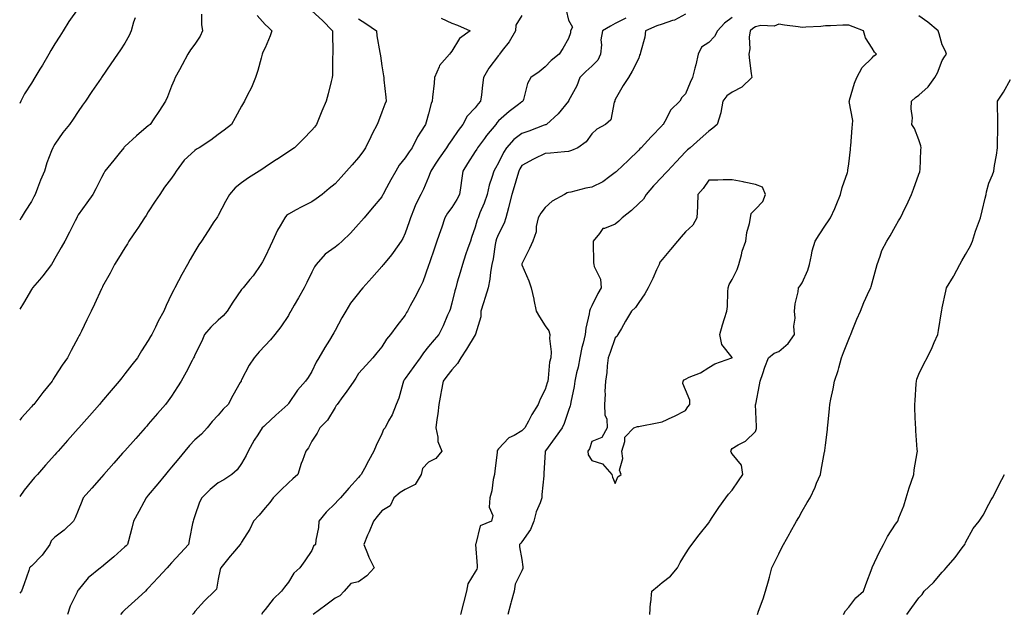
# Model space of a CAD drawing. Units: inches. Extents: x 876083 to 878723, y 7274138 to 7276778.
# Drawn here: x 876083 to 876505, y 7275342 to 7275597 of the extents above; entities that cross this region are included whole.
import ezdxf

# ---------------------------------------------------------------- set-up
doc = ezdxf.new("R2010")
doc.units = ezdxf.units.IN
doc.header["$MEASUREMENT"] = 0
doc.layers.add('Contour_87607274', color=7, linetype='Continuous', true_color=0x61c2f9)

msp = doc.modelspace()

# ---------------------------------------------------------------- linework, layer by layer
at = {"layer": 'Contour_87607274'}
for points in [[(876108.05, 7275601.6, 3335), (876104.05, 7275595.92, 3335), (876101.63, 7275591.92, 3335), (876100.21, 7275589.75, 3335), (876098.05, 7275586.37, 3335), (876096.34, 7275583.63, 3335), (876095.48, 7275581.92, 3335), (876092.7, 7275577.27, 3335), (876091.63, 7275575.5, 3335), (876089.47, 7275571.92, 3335), (876088.05, 7275569.6, 3335), (876085.05, 7275564.92, 3335), (876083.54, 7275561.92, 3335), (876083, 7275560.86, 3335)], [(876208.05, 7275600.5, 3339), (876212.61, 7275596.48, 3339), (876217.01, 7275591.92, 3339), (876216.98, 7275590.86, 3339), (876217.06, 7275582.92, 3339), (876217.03, 7275581.92, 3339), (876216.92, 7275580.8, 3339), (876216.92, 7275573.05, 3339), (876216.79, 7275571.92, 3339), (876216.35, 7275570.22, 3339), (876215.04, 7275564.94, 3339), (876214.22, 7275561.92, 3339), (876212.44, 7275557.54, 3339), (876211.59, 7275555.46, 3339), (876210.14, 7275551.92, 3339), (876209.24, 7275550.73, 3339), (876208.05, 7275549.43, 3339), (876204.41, 7275545.55, 3339), (876200.65, 7275541.92, 3339), (876199.1, 7275540.88, 3339), (876198.05, 7275540.2, 3339), (876193.07, 7275536.9, 3339), (876192.95, 7275536.82, 3339), (876188.05, 7275533.57, 3339), (876187.05, 7275532.92, 3339), (876185.49, 7275531.92, 3339), (876181.01, 7275528.96, 3339), (876178.05, 7275526.87, 3339), (876175.28, 7275524.68, 3339), (876172.79, 7275521.92, 3339), (876171.18, 7275518.79, 3339), (876168.05, 7275512.9, 3339), (876167.68, 7275512.28, 3339), (876167.45, 7275511.92, 3339), (876166.2, 7275510.07, 3339), (876163.65, 7275506.31, 3339), (876160.78, 7275501.92, 3339), (876159.75, 7275500.22, 3339), (876158.05, 7275497.4, 3339), (876156.03, 7275493.94, 3339), (876154.87, 7275491.92, 3339), (876152.42, 7275487.55, 3339), (876151, 7275484.87, 3339), (876149.41, 7275481.92, 3339), (876148.95, 7275481.02, 3339), (876148.05, 7275479.21, 3339), (876145.69, 7275474.28, 3339), (876144.7, 7275471.92, 3339), (876142.34, 7275467.63, 3339), (876141.11, 7275464.98, 3339), (876139.6, 7275461.92, 3339), (876139.02, 7275460.94, 3339), (876138.05, 7275459.22, 3339), (876135.17, 7275454.8, 3339), (876133.38, 7275451.92, 3339), (876131.05, 7275448.92, 3339), (876128.05, 7275445.05, 3339), (876126.67, 7275443.31, 3339), (876125.63, 7275441.92, 3339), (876122.17, 7275437.8, 3339), (876118.05, 7275432.96, 3339), (876117.57, 7275432.4, 3339), (876117.16, 7275431.92, 3339), (876112.9, 7275427.07, 3339), (876110.61, 7275424.48, 3339), (876108.35, 7275421.92, 3339), (876108.21, 7275421.76, 3339), (876108.05, 7275421.58, 3339), (876103.51, 7275416.46, 3339), (876099.48, 7275411.92, 3339), (876098.81, 7275411.17, 3339), (876098.05, 7275410.31, 3339), (876094.1, 7275405.87, 3339), (876090.6, 7275401.92, 3339), (876089.4, 7275400.56, 3339), (876088.05, 7275399, 3339), (876084.87, 7275395.09, 3339), (876083, 7275392.45, 3339)], [(876317.01, 7275600.88, 3343), (876318.05, 7275596.56, 3343), (876319.66, 7275593.53, 3343), (876318.91, 7275591.92, 3343), (876318.86, 7275591.11, 3343), (876318.05, 7275588.65, 3343), (876315.58, 7275584.39, 3343), (876314.03, 7275581.92, 3343), (876310.65, 7275579.32, 3343), (876308.05, 7275576.62, 3343), (876305.48, 7275574.49, 3343), (876301.85, 7275571.92, 3343), (876300.49, 7275569.48, 3343), (876298.76, 7275562.63, 3343), (876298.49, 7275561.92, 3343), (876298.24, 7275561.73, 3343), (876298.05, 7275561.62, 3343), (876296.62, 7275560.48, 3343), (876292.61, 7275557.36, 3343), (876288.05, 7275553.39, 3343), (876287.36, 7275552.61, 3343), (876286.83, 7275551.92, 3343), (876282.89, 7275547.08, 3343), (876282, 7275545.88, 3343), (876279.05, 7275541.92, 3343), (876278.68, 7275541.29, 3343), (876278.05, 7275540.28, 3343), (876274.8, 7275535.17, 3343), (876272.72, 7275531.92, 3343), (876272.14, 7275527.83, 3343), (876271.88, 7275525.75, 3343), (876271.36, 7275521.92, 3343), (876270.2, 7275519.77, 3343), (876268.05, 7275516.3, 3343), (876266.18, 7275513.8, 3343), (876265.11, 7275511.92, 3343), (876263.56, 7275507.43, 3343), (876263.3, 7275506.68, 3343), (876261.68, 7275501.92, 3343), (876260.75, 7275499.22, 3343), (876258.3, 7275492.16, 3343), (876258.21, 7275491.92, 3343), (876258.17, 7275491.79, 3343), (876258.05, 7275491.37, 3343), (876255.61, 7275484.36, 3343), (876254.41, 7275481.92, 3343), (876252.25, 7275477.72, 3343), (876250.26, 7275474.13, 3343), (876249.06, 7275471.92, 3343), (876248.69, 7275471.29, 3343), (876248.05, 7275470.1, 3343), (876244.45, 7275465.52, 3343), (876241.79, 7275461.92, 3343), (876240.04, 7275459.93, 3343), (876238.05, 7275456.58, 3343), (876235.97, 7275454, 3343), (876234.17, 7275451.92, 3343), (876231.31, 7275448.66, 3343), (876228.05, 7275445.08, 3343), (876226.87, 7275443.1, 3343), (876226.07, 7275441.92, 3343), (876222.82, 7275437.15, 3343), (876221.37, 7275435.24, 3343), (876218.88, 7275431.92, 3343), (876218.58, 7275431.39, 3343), (876218.05, 7275430.56, 3343), (876214.85, 7275425.11, 3343), (876211.48, 7275421.92, 3343), (876210.38, 7275419.6, 3343), (876208.05, 7275416.08, 3343), (876206.65, 7275413.32, 3343), (876205.47, 7275411.92, 3343), (876204.03, 7275407.9, 3343), (876203.46, 7275406.51, 3343), (876202.06, 7275401.92, 3343), (876199.97, 7275400, 3343), (876198.05, 7275398.36, 3343), (876194.77, 7275395.2, 3343), (876191.47, 7275391.92, 3343), (876190.08, 7275389.9, 3343), (876188.05, 7275387.62, 3343), (876185.48, 7275384.49, 3343), (876183.12, 7275381.92, 3343), (876181.52, 7275378.45, 3343), (876178.05, 7275372.93, 3343), (876177.65, 7275372.32, 3343), (876177.34, 7275371.92, 3343), (876174.08, 7275367.95, 3343), (876173.15, 7275366.82, 3343), (876169.18, 7275361.92, 3343), (876168.81, 7275361.16, 3343), (876168.05, 7275356.98, 3343), (876167.26, 7275352.71, 3343), (876166.45, 7275351.92, 3343), (876162.2, 7275347.77, 3343), (876158.05, 7275343.11, 3343), (876157.58, 7275342.39, 3343), (876157.03, 7275341.92, 3343)], [(876160.89, 7275599.08, 3337), (876160.89, 7275594.76, 3337), (876161.21, 7275591.92, 3337), (876160.27, 7275589.7, 3337), (876158.05, 7275586.3, 3337), (876156.15, 7275583.81, 3337), (876154.97, 7275581.92, 3337), (876152.55, 7275577.42, 3337), (876151.44, 7275575.31, 3337), (876149.64, 7275571.92, 3337), (876149.12, 7275570.85, 3337), (876148.05, 7275568.28, 3337), (876146.31, 7275563.66, 3337), (876145.38, 7275561.92, 3337), (876142.54, 7275557.44, 3337), (876140.45, 7275554.32, 3337), (876138.86, 7275551.92, 3337), (876138.4, 7275551.57, 3337), (876138.05, 7275551.29, 3337), (876134.12, 7275547.98, 3337), (876132.95, 7275547.02, 3337), (876128.05, 7275542.43, 3337), (876127.79, 7275542.18, 3337), (876127.54, 7275541.92, 3337), (876125.6, 7275539.48, 3337), (876123.35, 7275536.62, 3337), (876119.45, 7275531.92, 3337), (876118.97, 7275530.99, 3337), (876118.05, 7275529.18, 3337), (876115.64, 7275524.33, 3337), (876114.31, 7275521.92, 3337), (876111.7, 7275518.28, 3337), (876108.05, 7275513.13, 3337), (876107.63, 7275512.34, 3337), (876107.4, 7275511.92, 3337), (876106.74, 7275510.61, 3337), (876104.29, 7275505.68, 3337), (876102.32, 7275501.92, 3337), (876100.8, 7275499.18, 3337), (876098.05, 7275494.37, 3337), (876097.18, 7275492.79, 3337), (876096.62, 7275491.92, 3337), (876092.93, 7275487.04, 3337), (876091.48, 7275485.35, 3337), (876088.55, 7275481.92, 3337), (876088.37, 7275481.6, 3337), (876088.05, 7275481.08, 3337), (876084.64, 7275475.33, 3337), (876083, 7275472.77, 3337)], [(876184.71, 7275598.58, 3338), (876188.05, 7275594.68, 3338), (876189.54, 7275593.41, 3338), (876190.9, 7275591.92, 3338), (876190.19, 7275589.78, 3338), (876188.05, 7275584.66, 3338), (876187.18, 7275582.79, 3338), (876186.85, 7275581.92, 3338), (876186.35, 7275580.22, 3338), (876184.94, 7275575.03, 3338), (876183.97, 7275571.92, 3338), (876182.2, 7275567.77, 3338), (876180.42, 7275564.29, 3338), (876179.28, 7275561.92, 3338), (876178.84, 7275561.13, 3338), (876178.05, 7275559.71, 3338), (876175.29, 7275554.68, 3338), (876173.71, 7275551.92, 3338), (876170.6, 7275549.37, 3338), (876168.05, 7275547.53, 3338), (876164.86, 7275545.11, 3338), (876159.9, 7275541.92, 3338), (876158.76, 7275541.21, 3338), (876158.05, 7275540.74, 3338), (876153.46, 7275536.5, 3338), (876149.99, 7275531.92, 3338), (876149.3, 7275530.67, 3338), (876148.05, 7275528.86, 3338), (876144.99, 7275524.98, 3338), (876142.97, 7275521.92, 3338), (876140.98, 7275518.99, 3338), (876138.05, 7275514.44, 3338), (876137.1, 7275512.88, 3338), (876136.5, 7275511.92, 3338), (876133.55, 7275507.42, 3338), (876133.16, 7275506.81, 3338), (876129.8, 7275501.92, 3338), (876129.19, 7275500.78, 3338), (876128.05, 7275498.98, 3338), (876125.32, 7275494.64, 3338), (876123.66, 7275491.92, 3338), (876121.8, 7275488.17, 3338), (876118.51, 7275482.38, 3338), (876118.26, 7275481.92, 3338), (876118.19, 7275481.77, 3338), (876118.05, 7275481.46, 3338), (876115.08, 7275474.89, 3338), (876113.57, 7275471.92, 3338), (876111.79, 7275468.18, 3338), (876109.47, 7275463.35, 3338), (876108.79, 7275461.92, 3338), (876108.52, 7275461.45, 3338), (876108.05, 7275460.58, 3338), (876105.03, 7275454.94, 3338), (876103.49, 7275451.92, 3338), (876101.25, 7275448.73, 3338), (876098.05, 7275443.8, 3338), (876097.32, 7275442.65, 3338), (876096.86, 7275441.92, 3338), (876092.91, 7275437.07, 3338), (876092.02, 7275435.89, 3338), (876088.99, 7275431.92, 3338), (876088.55, 7275431.42, 3338), (876088.05, 7275430.87, 3338), (876083.84, 7275426.13, 3338), (876083, 7275425.1, 3338)], [(876132.4, 7275597.57, 3336), (876131.79, 7275595.66, 3336), (876130.69, 7275591.92, 3336), (876129.92, 7275590.05, 3336), (876128.05, 7275586.64, 3336), (876126.14, 7275583.83, 3336), (876124.83, 7275581.92, 3336), (876122.07, 7275577.9, 3336), (876118.05, 7275572.02, 3336), (876118.01, 7275571.96, 3336), (876117.98, 7275571.92, 3336), (876117.84, 7275571.71, 3336), (876113.95, 7275566.02, 3336), (876111.15, 7275561.92, 3336), (876109.89, 7275560.08, 3336), (876108.05, 7275557.39, 3336), (876105.88, 7275554.09, 3336), (876104.31, 7275551.92, 3336), (876101.52, 7275548.45, 3336), (876098.05, 7275543.41, 3336), (876097.5, 7275542.48, 3336), (876097.12, 7275541.92, 3336), (876096.66, 7275540.52, 3336), (876094.56, 7275535.42, 3336), (876093.64, 7275531.92, 3336), (876091.94, 7275528.03, 3336), (876090.64, 7275524.51, 3336), (876089.61, 7275521.92, 3336), (876089.1, 7275520.87, 3336), (876088.05, 7275518.9, 3336), (876085.28, 7275514.69, 3336), (876083.6, 7275511.92, 3336), (876083, 7275510.92, 3336)], [(876228.05, 7275597.14, 3340), (876231.2, 7275595.06, 3340), (876235.73, 7275591.92, 3340), (876235.99, 7275589.86, 3340), (876237.25, 7275582.72, 3340), (876237.36, 7275581.92, 3340), (876237.43, 7275581.3, 3340), (876238.05, 7275577.03, 3340), (876238.77, 7275572.64, 3340), (876238.88, 7275571.92, 3340), (876238.97, 7275571, 3340), (876239.75, 7275563.63, 3340), (876239.91, 7275561.92, 3340), (876239.37, 7275560.6, 3340), (876238.05, 7275557.13, 3340), (876236.64, 7275553.33, 3340), (876236.06, 7275551.92, 3340), (876234, 7275547.87, 3340), (876233.34, 7275546.63, 3340), (876231.12, 7275541.92, 3340), (876229.87, 7275540.1, 3340), (876228.05, 7275537.76, 3340), (876225.37, 7275534.6, 3340), (876223, 7275531.92, 3340), (876220.66, 7275529.3, 3340), (876218.05, 7275526.37, 3340), (876215.51, 7275524.46, 3340), (876212.54, 7275521.92, 3340), (876210.01, 7275519.96, 3340), (876208.05, 7275518.7, 3340), (876203.52, 7275516.45, 3340), (876201.43, 7275515.3, 3340), (876198.05, 7275513.49, 3340), (876197.18, 7275512.79, 3340), (876196.47, 7275511.92, 3340), (876194.51, 7275508.38, 3340), (876193.43, 7275506.54, 3340), (876191.22, 7275501.92, 3340), (876190.21, 7275499.75, 3340), (876188.05, 7275495.11, 3340), (876186.9, 7275493.07, 3340), (876186.29, 7275491.92, 3340), (876182.91, 7275487.07, 3340), (876181.6, 7275485.46, 3340), (876178.73, 7275481.92, 3340), (876178.41, 7275481.56, 3340), (876178.05, 7275481.21, 3340), (876174.22, 7275475.76, 3340), (876171.9, 7275471.92, 3340), (876170.16, 7275469.81, 3340), (876168.05, 7275468.05, 3340), (876164.9, 7275465.07, 3340), (876162.2, 7275461.92, 3340), (876160.96, 7275459.01, 3340), (876158.05, 7275453.14, 3340), (876157.65, 7275452.32, 3340), (876157.45, 7275451.92, 3340), (876156.79, 7275450.66, 3340), (876154.31, 7275445.66, 3340), (876152.17, 7275441.92, 3340), (876150.6, 7275439.37, 3340), (876148.05, 7275435.48, 3340), (876146.58, 7275433.39, 3340), (876145.43, 7275431.92, 3340), (876141.98, 7275427.99, 3340), (876138.05, 7275423.37, 3340), (876137.38, 7275422.59, 3340), (876136.79, 7275421.92, 3340), (876132.69, 7275417.28, 3340), (876128.05, 7275412.05, 3340), (876127.99, 7275411.98, 3340), (876127.94, 7275411.92, 3340), (876127.07, 7275410.94, 3340), (876123.29, 7275406.68, 3340), (876119.09, 7275401.92, 3340), (876118.05, 7275400.76, 3340), (876113.9, 7275396.07, 3340), (876110.22, 7275391.92, 3340), (876109.63, 7275390.34, 3340), (876108.05, 7275386.51, 3340), (876106.69, 7275383.28, 3340), (876106.01, 7275381.92, 3340), (876102, 7275377.96, 3340), (876098.05, 7275375.05, 3340), (876096.52, 7275373.44, 3340), (876095.87, 7275371.92, 3340), (876092.68, 7275367.29, 3340), (876088.05, 7275362.6, 3340), (876087.69, 7275362.27, 3340), (876087.27, 7275361.92, 3340), (876086.85, 7275360.72, 3340), (876084.9, 7275355.07, 3340), (876083.78, 7275351.92, 3340), (876083, 7275351.08, 3340)], [(876263.53, 7275597.4, 3341), (876268.05, 7275595.32, 3341), (876270.48, 7275594.35, 3341), (876275.87, 7275591.92, 3341), (876271.27, 7275588.7, 3341), (876268.05, 7275583.22, 3341), (876267.44, 7275582.53, 3341), (876267, 7275581.92, 3341), (876262.79, 7275577.18, 3341), (876262.62, 7275576.49, 3341), (876260.64, 7275571.92, 3341), (876260.41, 7275569.57, 3341), (876259.74, 7275563.61, 3341), (876259.57, 7275561.92, 3341), (876259.18, 7275560.79, 3341), (876258.05, 7275556.38, 3341), (876257.1, 7275552.87, 3341), (876256.8, 7275551.92, 3341), (876254.66, 7275548.53, 3341), (876253.36, 7275546.61, 3341), (876251, 7275541.92, 3341), (876249.8, 7275540.17, 3341), (876248.05, 7275537.56, 3341), (876245.52, 7275534.45, 3341), (876244.01, 7275531.92, 3341), (876241.87, 7275528.1, 3341), (876239.2, 7275523.07, 3341), (876238.58, 7275521.92, 3341), (876238.42, 7275521.55, 3341), (876238.05, 7275520.89, 3341), (876233.95, 7275516.01, 3341), (876230.45, 7275511.92, 3341), (876229.35, 7275510.62, 3341), (876228.05, 7275509.13, 3341), (876224.63, 7275505.34, 3341), (876221.04, 7275501.92, 3341), (876219.5, 7275500.47, 3341), (876218.05, 7275499.33, 3341), (876213.74, 7275496.23, 3341), (876209.91, 7275491.92, 3341), (876209.18, 7275490.79, 3341), (876208.05, 7275488.58, 3341), (876205.89, 7275484.08, 3341), (876204.81, 7275481.92, 3341), (876202.36, 7275477.61, 3341), (876200.53, 7275474.4, 3341), (876199.12, 7275471.92, 3341), (876198.73, 7275471.24, 3341), (876198.05, 7275470.04, 3341), (876194.83, 7275465.14, 3341), (876192.26, 7275461.92, 3341), (876190.39, 7275459.58, 3341), (876188.05, 7275457.12, 3341), (876185.49, 7275454.48, 3341), (876183.34, 7275451.92, 3341), (876181.31, 7275448.67, 3341), (876178.05, 7275442.47, 3341), (876177.87, 7275442.11, 3341), (876177.78, 7275441.92, 3341), (876177.43, 7275441.3, 3341), (876174.25, 7275435.73, 3341), (876172.24, 7275431.92, 3341), (876170.17, 7275429.8, 3341), (876168.05, 7275427.24, 3341), (876165.46, 7275424.51, 3341), (876163.22, 7275421.92, 3341), (876160.9, 7275419.08, 3341), (876158.05, 7275416.71, 3341), (876155.74, 7275414.23, 3341), (876153.78, 7275411.92, 3341), (876151.18, 7275408.79, 3341), (876148.05, 7275405.01, 3341), (876146.62, 7275403.35, 3341), (876145.49, 7275401.92, 3341), (876142.11, 7275397.86, 3341), (876138.05, 7275392.96, 3341), (876137.55, 7275392.42, 3341), (876137.15, 7275391.92, 3341), (876136.11, 7275389.98, 3341), (876134, 7275385.97, 3341), (876131.72, 7275381.92, 3341), (876131.03, 7275378.94, 3341), (876129.56, 7275373.42, 3341), (876129.19, 7275371.92, 3341), (876128.62, 7275371.35, 3341), (876128.05, 7275370.8, 3341), (876123.35, 7275366.63, 3341), (876119.87, 7275363.74, 3341), (876118.05, 7275362.22, 3341), (876117.87, 7275362.1, 3341), (876117.6, 7275361.92, 3341), (876112.36, 7275357.6, 3341), (876108.05, 7275352.35, 3341), (876107.88, 7275352.1, 3341), (876107.79, 7275351.92, 3341), (876107.6, 7275351.47, 3341), (876104.58, 7275345.39, 3341), (876103.48, 7275341.92, 3341)], [(876298.05, 7275598.5, 3342), (876295.49, 7275594.48, 3342), (876295.34, 7275591.92, 3342), (876292.63, 7275587.34, 3342), (876289.66, 7275583.53, 3342), (876288.45, 7275581.92, 3342), (876288.25, 7275581.71, 3342), (876288.05, 7275581.48, 3342), (876283.93, 7275576.04, 3342), (876281.67, 7275571.92, 3342), (876281.21, 7275568.76, 3342), (876280.75, 7275564.62, 3342), (876280.38, 7275561.92, 3342), (876279.29, 7275560.68, 3342), (876278.05, 7275559.03, 3342), (876274.59, 7275555.38, 3342), (876272.72, 7275551.92, 3342), (876270.7, 7275549.27, 3342), (876268.05, 7275545.28, 3342), (876266.63, 7275543.34, 3342), (876265.74, 7275541.92, 3342), (876262.61, 7275537.36, 3342), (876260.93, 7275534.8, 3342), (876259.02, 7275531.92, 3342), (876258.82, 7275531.15, 3342), (876258.05, 7275529.27, 3342), (876255.89, 7275524.09, 3342), (876254.71, 7275521.92, 3342), (876252.55, 7275517.42, 3342), (876251.96, 7275515.84, 3342), (876250.35, 7275511.92, 3342), (876249.76, 7275510.21, 3342), (876248.05, 7275505.22, 3342), (876247, 7275502.97, 3342), (876246.32, 7275501.92, 3342), (876242.96, 7275497.01, 3342), (876242.15, 7275496.02, 3342), (876238.83, 7275491.92, 3342), (876238.46, 7275491.51, 3342), (876238.05, 7275491.06, 3342), (876233.78, 7275486.2, 3342), (876229.96, 7275481.92, 3342), (876229.11, 7275480.86, 3342), (876228.05, 7275479.58, 3342), (876224.71, 7275475.26, 3342), (876222.64, 7275471.92, 3342), (876220.9, 7275469.07, 3342), (876218.05, 7275463.55, 3342), (876217.46, 7275462.51, 3342), (876217.12, 7275461.92, 3342), (876215.6, 7275459.47, 3342), (876213.61, 7275456.36, 3342), (876211.11, 7275451.92, 3342), (876209.96, 7275450.01, 3342), (876208.05, 7275445.96, 3342), (876206.52, 7275443.45, 3342), (876205.39, 7275441.92, 3342), (876202, 7275437.97, 3342), (876198.05, 7275432.24, 3342), (876197.91, 7275432.06, 3342), (876197.83, 7275431.92, 3342), (876192.7, 7275427.26, 3342), (876188.05, 7275423.02, 3342), (876187.48, 7275422.5, 3342), (876186.89, 7275421.92, 3342), (876184.92, 7275418.8, 3342), (876183.45, 7275416.52, 3342), (876180.83, 7275411.92, 3342), (876180.01, 7275409.96, 3342), (876178.05, 7275406.6, 3342), (876176.16, 7275403.8, 3342), (876173.77, 7275401.92, 3342), (876170.38, 7275399.59, 3342), (876168.05, 7275398.31, 3342), (876164.57, 7275395.4, 3342), (876160.97, 7275391.92, 3342), (876159.99, 7275389.98, 3342), (876158.05, 7275384.21, 3342), (876157.46, 7275382.51, 3342), (876157.23, 7275381.92, 3342), (876157.02, 7275380.89, 3342), (876155.7, 7275374.27, 3342), (876155.22, 7275371.92, 3342), (876151.85, 7275368.12, 3342), (876148.05, 7275363.99, 3342), (876147.06, 7275362.91, 3342), (876146.14, 7275361.92, 3342), (876142.25, 7275357.72, 3342), (876138.05, 7275353.12, 3342), (876137.44, 7275352.53, 3342), (876136.8, 7275351.92, 3342), (876132.29, 7275347.68, 3342), (876128.05, 7275343.87, 3342), (876127.04, 7275342.94, 3342), (876126.12, 7275341.92, 3342)], [(876342.56, 7275597.41, 3344), (876338.05, 7275595.1, 3344), (876335.98, 7275593.99, 3344), (876332.55, 7275591.92, 3344), (876331.8, 7275588.16, 3344), (876332.11, 7275585.98, 3344), (876331.66, 7275581.92, 3344), (876330.55, 7275579.42, 3344), (876328.05, 7275576.79, 3344), (876325.36, 7275574.61, 3344), (876322.91, 7275571.92, 3344), (876321.52, 7275568.45, 3344), (876318.06, 7275561.93, 3344), (876318.05, 7275561.91, 3344), (876313.6, 7275556.37, 3344), (876308.58, 7275551.92, 3344), (876308.25, 7275551.71, 3344), (876308.05, 7275551.66, 3344), (876307.65, 7275551.52, 3344), (876300.96, 7275549.01, 3344), (876298.05, 7275548.04, 3344), (876294.6, 7275545.38, 3344), (876291.45, 7275541.92, 3344), (876290.17, 7275539.8, 3344), (876288.05, 7275535.42, 3344), (876286.78, 7275533.19, 3344), (876286, 7275531.92, 3344), (876285.23, 7275529.1, 3344), (876284.1, 7275525.87, 3344), (876283.22, 7275521.92, 3344), (876281.89, 7275518.08, 3344), (876280.07, 7275513.94, 3344), (876279.26, 7275511.92, 3344), (876278.91, 7275511.06, 3344), (876278.05, 7275507.86, 3344), (876276.53, 7275503.43, 3344), (876276.01, 7275501.92, 3344), (876274.93, 7275498.8, 3344), (876273.96, 7275496, 3344), (876272.55, 7275491.92, 3344), (876271.57, 7275488.4, 3344), (876270.39, 7275484.25, 3344), (876269.73, 7275481.92, 3344), (876269.35, 7275480.62, 3344), (876268.05, 7275475.3, 3344), (876267.33, 7275472.64, 3344), (876267.07, 7275471.92, 3344), (876266.25, 7275470.12, 3344), (876264.35, 7275465.62, 3344), (876262.44, 7275461.92, 3344), (876260.42, 7275459.55, 3344), (876258.05, 7275456.72, 3344), (876255.92, 7275454.05, 3344), (876254.44, 7275451.92, 3344), (876251.8, 7275448.17, 3344), (876248.05, 7275442.97, 3344), (876247.6, 7275442.37, 3344), (876247.36, 7275441.92, 3344), (876247, 7275440.87, 3344), (876245.36, 7275434.62, 3344), (876244.17, 7275431.92, 3344), (876242.54, 7275427.43, 3344), (876240.94, 7275424.81, 3344), (876239.43, 7275421.92, 3344), (876238.81, 7275421.16, 3344), (876238.05, 7275419.27, 3344), (876235.63, 7275414.34, 3344), (876234.61, 7275411.92, 3344), (876232.3, 7275407.67, 3344), (876230.6, 7275404.47, 3344), (876229.23, 7275401.92, 3344), (876228.65, 7275401.31, 3344), (876228.05, 7275400.57, 3344), (876223.99, 7275395.98, 3344), (876220.33, 7275391.92, 3344), (876219.22, 7275390.75, 3344), (876218.05, 7275389.43, 3344), (876214.26, 7275385.72, 3344), (876211.16, 7275381.92, 3344), (876210.89, 7275379.09, 3344), (876209.86, 7275373.73, 3344), (876209.65, 7275371.92, 3344), (876208.8, 7275371.17, 3344), (876208.05, 7275369.26, 3344), (876205.14, 7275364.83, 3344), (876203.02, 7275361.92, 3344), (876200.35, 7275359.62, 3344), (876198.05, 7275355.68, 3344), (876196.4, 7275353.57, 3344), (876195.15, 7275351.92, 3344), (876191.57, 7275348.4, 3344), (876188.05, 7275344.07, 3344), (876187.09, 7275342.88, 3344), (876186.51, 7275341.92, 3344)], [(876368.05, 7275599.08, 3345), (876363.37, 7275596.6, 3345), (876362.52, 7275596.39, 3345), (876358.05, 7275594.78, 3345), (876355.87, 7275594.1, 3345), (876351, 7275591.92, 3345), (876350.68, 7275589.28, 3345), (876348.81, 7275582.68, 3345), (876348.69, 7275581.92, 3345), (876348.45, 7275581.52, 3345), (876348.05, 7275580.26, 3345), (876345.32, 7275574.65, 3345), (876343.74, 7275571.92, 3345), (876341.39, 7275568.58, 3345), (876338.05, 7275562.54, 3345), (876337.88, 7275562.09, 3345), (876337.81, 7275561.92, 3345), (876337.62, 7275561.49, 3345), (876336.06, 7275553.91, 3345), (876333.9, 7275551.92, 3345), (876330.07, 7275549.9, 3345), (876328.05, 7275547.89, 3345), (876325.61, 7275544.36, 3345), (876321.98, 7275541.92, 3345), (876319.33, 7275540.64, 3345), (876318.05, 7275540.31, 3345), (876316.33, 7275540.19, 3345), (876310.36, 7275539.61, 3345), (876308.05, 7275539.46, 3345), (876303.26, 7275537.13, 3345), (876302.97, 7275537, 3345), (876298.05, 7275534.22, 3345), (876297.16, 7275532.81, 3345), (876296.69, 7275531.92, 3345), (876296.14, 7275530.01, 3345), (876294.77, 7275525.2, 3345), (876293.8, 7275521.92, 3345), (876292.6, 7275517.37, 3345), (876292.27, 7275516.14, 3345), (876291.14, 7275511.92, 3345), (876290.39, 7275509.59, 3345), (876288.05, 7275504.81, 3345), (876287.13, 7275502.84, 3345), (876286.83, 7275501.92, 3345), (876286.54, 7275500.42, 3345), (876285.7, 7275494.27, 3345), (876285.2, 7275491.92, 3345), (876284.65, 7275488.52, 3345), (876284.34, 7275485.62, 3345), (876283.67, 7275481.92, 3345), (876282.28, 7275477.69, 3345), (876281.63, 7275475.5, 3345), (876280.52, 7275471.92, 3345), (876280.49, 7275469.48, 3345), (876278.19, 7275462.07, 3345), (876278.19, 7275461.92, 3345), (876278.13, 7275461.84, 3345), (876278.05, 7275461.76, 3345), (876274.38, 7275455.59, 3345), (876271.86, 7275451.92, 3345), (876270.5, 7275449.47, 3345), (876268.05, 7275446.69, 3345), (876265.93, 7275444.04, 3345), (876264.36, 7275441.92, 3345), (876263.51, 7275437.38, 3345), (876263.37, 7275436.61, 3345), (876262.5, 7275431.92, 3345), (876262.11, 7275427.87, 3345), (876261.61, 7275425.47, 3345), (876261.18, 7275421.92, 3345), (876262.1, 7275417.87, 3345), (876262.11, 7275415.98, 3345), (876263.77, 7275411.92, 3345), (876261.19, 7275408.78, 3345), (876258.05, 7275407.22, 3345), (876255.5, 7275404.47, 3345), (876254.88, 7275401.92, 3345), (876252.33, 7275397.64, 3345), (876248.05, 7275395.46, 3345), (876245.85, 7275394.13, 3345), (876243.21, 7275391.92, 3345), (876241.57, 7275388.4, 3345), (876238.05, 7275386.34, 3345), (876236.07, 7275383.9, 3345), (876234.45, 7275381.92, 3345), (876232.61, 7275377.36, 3345), (876231.94, 7275375.81, 3345), (876230.3, 7275371.92, 3345), (876231.91, 7275368.05, 3345), (876232.52, 7275366.39, 3345), (876234.77, 7275361.92, 3345), (876231.6, 7275358.38, 3345), (876228.05, 7275355.88, 3345), (876224.81, 7275355.16, 3345), (876221.99, 7275351.92, 3345), (876220.11, 7275349.86, 3345), (876218.05, 7275348.9, 3345), (876214.14, 7275345.83, 3345), (876208.73, 7275341.92, 3345)], [(876388.05, 7275597.67, 3346), (876384.76, 7275595.21, 3346), (876381.83, 7275591.92, 3346), (876380.48, 7275589.49, 3346), (876378.05, 7275586.99, 3346), (876374.99, 7275584.98, 3346), (876373.49, 7275581.92, 3346), (876372.51, 7275577.46, 3346), (876372.1, 7275575.97, 3346), (876371.13, 7275571.92, 3346), (876370.13, 7275569.84, 3346), (876368.05, 7275564.93, 3346), (876366.51, 7275563.46, 3346), (876365.63, 7275561.92, 3346), (876361.85, 7275558.12, 3346), (876359.24, 7275553.11, 3346), (876358.51, 7275551.92, 3346), (876358.29, 7275551.69, 3346), (876358.05, 7275551.44, 3346), (876353.42, 7275546.55, 3346), (876349.08, 7275541.92, 3346), (876348.59, 7275541.38, 3346), (876348.05, 7275540.8, 3346), (876343.58, 7275536.39, 3346), (876338.7, 7275531.92, 3346), (876338.37, 7275531.6, 3346), (876338.05, 7275531.24, 3346), (876335.67, 7275529.54, 3346), (876332.71, 7275527.26, 3346), (876328.05, 7275525.05, 3346), (876325.39, 7275524.59, 3346), (876319.04, 7275522.91, 3346), (876318.05, 7275522.7, 3346), (876317.42, 7275522.55, 3346), (876316.3, 7275521.92, 3346), (876310.99, 7275518.98, 3346), (876308.05, 7275516.29, 3346), (876306.17, 7275513.8, 3346), (876305.06, 7275511.92, 3346), (876304.22, 7275508.08, 3346), (876304.13, 7275505.84, 3346), (876302.73, 7275501.92, 3346), (876301.24, 7275498.74, 3346), (876298.05, 7275492.18, 3346), (876298, 7275491.92, 3346), (876298, 7275491.87, 3346), (876298.05, 7275491.65, 3346), (876301.04, 7275484.91, 3346), (876302.07, 7275481.92, 3346), (876303.17, 7275477.04, 3346), (876303.21, 7275476.75, 3346), (876304.19, 7275471.92, 3346), (876305.59, 7275469.46, 3346), (876308.05, 7275465.54, 3346), (876309.54, 7275463.41, 3346), (876309.95, 7275461.92, 3346), (876309.81, 7275460.16, 3346), (876310.52, 7275454.39, 3346), (876310.38, 7275451.92, 3346), (876309.91, 7275450.06, 3346), (876309.34, 7275443.21, 3346), (876309.09, 7275441.92, 3346), (876308.88, 7275441.1, 3346), (876308.05, 7275438.35, 3346), (876305.89, 7275434.09, 3346), (876305.05, 7275431.92, 3346), (876302.35, 7275427.61, 3346), (876300.88, 7275424.75, 3346), (876299.34, 7275421.92, 3346), (876298.74, 7275421.23, 3346), (876298.05, 7275420.52, 3346), (876294.72, 7275418.59, 3346), (876292.43, 7275417.54, 3346), (876288.05, 7275412.92, 3346), (876287.66, 7275412.31, 3346), (876287.52, 7275411.92, 3346), (876287.45, 7275411.32, 3346), (876286.5, 7275403.47, 3346), (876286.32, 7275401.92, 3346), (876285.81, 7275399.68, 3346), (876285.16, 7275394.81, 3346), (876284.31, 7275391.92, 3346), (876284.01, 7275387.88, 3346), (876285.65, 7275384.32, 3346), (876284.97, 7275381.92, 3346), (876280.13, 7275379.84, 3346), (876278.3, 7275372.16, 3346), (876278.17, 7275371.92, 3346), (876278.15, 7275371.81, 3346), (876278.91, 7275362.78, 3346), (876278.84, 7275361.92, 3346), (876278.72, 7275361.25, 3346), (876278.05, 7275360.14, 3346), (876274.91, 7275355.06, 3346), (876274.37, 7275351.92, 3346), (876273.07, 7275346.94, 3346), (876273.06, 7275346.91, 3346), (876271.74, 7275341.92, 3346)], [(876398.96, 7275341.92, 3346), (876399.43, 7275343.3, 3346), (876401.37, 7275348.6, 3346), (876402.41, 7275351.92, 3346), (876403.69, 7275356.28, 3346), (876404.06, 7275357.94, 3346), (876405.12, 7275361.92, 3346), (876406.11, 7275363.86, 3346), (876408.05, 7275367.89, 3346), (876409.42, 7275370.55, 3346), (876410.03, 7275371.92, 3346), (876412.58, 7275376.45, 3346), (876412.92, 7275377.06, 3346), (876415.7, 7275381.92, 3346), (876416.59, 7275383.38, 3346), (876418.05, 7275386.2, 3346), (876420.17, 7275389.8, 3346), (876421.45, 7275391.92, 3346), (876423.57, 7275396.4, 3346), (876424.25, 7275398.12, 3346), (876425.87, 7275401.92, 3346), (876426.26, 7275403.71, 3346), (876427.69, 7275411.56, 3346), (876427.76, 7275411.92, 3346), (876427.79, 7275412.17, 3346), (876428.05, 7275414.42, 3346), (876428.88, 7275421.09, 3346), (876428.97, 7275421.92, 3346), (876429.05, 7275422.92, 3346), (876429.75, 7275430.22, 3346), (876429.88, 7275431.92, 3346), (876430.31, 7275434.19, 3346), (876431.37, 7275438.6, 3346), (876431.95, 7275441.92, 3346), (876433.46, 7275446.5, 3346), (876433.69, 7275447.56, 3346), (876434.91, 7275451.92, 3346), (876435.81, 7275454.17, 3346), (876438.05, 7275459.92, 3346), (876438.68, 7275461.29, 3346), (876438.93, 7275461.92, 3346), (876439.53, 7275463.39, 3346), (876441.51, 7275468.45, 3346), (876442.97, 7275471.92, 3346), (876444.41, 7275475.55, 3346), (876446.95, 7275480.83, 3346), (876447.44, 7275481.92, 3346), (876447.56, 7275482.41, 3346), (876448.05, 7275483.93, 3346), (876449.68, 7275490.29, 3346), (876450.23, 7275491.92, 3346), (876451.51, 7275495.39, 3346), (876452.16, 7275497.81, 3346), (876454.27, 7275501.92, 3346), (876455.79, 7275504.18, 3346), (876458.05, 7275508.24, 3346), (876459.36, 7275510.61, 3346), (876460.1, 7275511.92, 3346), (876462.2, 7275516.07, 3346), (876462.8, 7275517.17, 3346), (876464.88, 7275521.92, 3346), (876465.78, 7275524.19, 3346), (876468.05, 7275530.5, 3346), (876468.39, 7275531.59, 3346), (876468.48, 7275531.92, 3346), (876468.52, 7275532.39, 3346), (876468.92, 7275541.05, 3346), (876469, 7275541.92, 3346), (876468.81, 7275542.68, 3346), (876468.05, 7275545.27, 3346), (876466.23, 7275550.09, 3346), (876465.04, 7275551.92, 3346), (876465.24, 7275554.73, 3346), (876464.7, 7275558.57, 3346), (876464.85, 7275561.92, 3346), (876466.61, 7275563.37, 3346), (876468.05, 7275564.43, 3346), (876471.97, 7275567.99, 3346), (876474.82, 7275571.92, 3346), (876475.97, 7275574, 3346), (876478.05, 7275579.21, 3346), (876479.07, 7275580.9, 3346), (876479.88, 7275581.92, 3346), (876479.38, 7275583.26, 3346), (876478.05, 7275585.93, 3346), (876476.77, 7275590.64, 3346), (876476.26, 7275591.92, 3346), (876471.81, 7275595.68, 3346), (876468.05, 7275598.48, 3346)], [(876352.77, 7275341.92, 3347), (876353.13, 7275346.83, 3347), (876353.19, 7275347.06, 3347), (876353.68, 7275351.92, 3347), (876356.11, 7275353.85, 3347), (876358.05, 7275355.57, 3347), (876361.65, 7275358.32, 3347), (876364.66, 7275361.92, 3347), (876365.84, 7275364.13, 3347), (876368.05, 7275367.89, 3347), (876369.64, 7275370.33, 3347), (876370.82, 7275371.92, 3347), (876374, 7275375.96, 3347), (876378.05, 7275381.14, 3347), (876378.35, 7275381.62, 3347), (876378.54, 7275381.92, 3347), (876379.53, 7275383.39, 3347), (876382.31, 7275387.66, 3347), (876385.43, 7275391.92, 3347), (876386.55, 7275393.41, 3347), (876388.05, 7275395.15, 3347), (876390.77, 7275399.2, 3347), (876392.68, 7275401.92, 3347), (876392.06, 7275405.92, 3347), (876388.05, 7275410.71, 3347), (876387.61, 7275411.48, 3347), (876387.46, 7275411.92, 3347), (876387.68, 7275412.29, 3347), (876388.05, 7275412.96, 3347), (876390.68, 7275414.55, 3347), (876393.8, 7275416.17, 3347), (876398.05, 7275420.25, 3347), (876398.46, 7275421.51, 3347), (876398.53, 7275421.92, 3347), (876398.54, 7275422.41, 3347), (876398.13, 7275431.84, 3347), (876398.13, 7275431.92, 3347), (876398.15, 7275432.02, 3347), (876399.74, 7275440.23, 3347), (876400.12, 7275441.92, 3347), (876401.23, 7275445.1, 3347), (876402.12, 7275447.86, 3347), (876403.66, 7275451.92, 3347), (876406.13, 7275453.84, 3347), (876408.05, 7275454.61, 3347), (876412, 7275457.96, 3347), (876414.74, 7275461.92, 3347), (876414.56, 7275465.41, 3347), (876414.99, 7275468.85, 3347), (876414.75, 7275471.92, 3347), (876415.02, 7275474.95, 3347), (876416.3, 7275480.17, 3347), (876416.51, 7275481.92, 3347), (876417.23, 7275482.74, 3347), (876418.05, 7275483.98, 3347), (876420.49, 7275489.48, 3347), (876421.13, 7275491.92, 3347), (876422.06, 7275495.92, 3347), (876422.28, 7275497.69, 3347), (876423.56, 7275501.92, 3347), (876425.37, 7275504.6, 3347), (876428.05, 7275508.67, 3347), (876429.39, 7275510.58, 3347), (876430.23, 7275511.92, 3347), (876432, 7275515.87, 3347), (876432.68, 7275517.29, 3347), (876434.52, 7275521.92, 3347), (876435.12, 7275524.85, 3347), (876437.46, 7275531.32, 3347), (876437.61, 7275531.92, 3347), (876437.66, 7275532.31, 3347), (876438.05, 7275534.96, 3347), (876438.81, 7275541.16, 3347), (876438.77, 7275541.92, 3347), (876438.84, 7275542.71, 3347), (876439.51, 7275550.46, 3347), (876439.64, 7275551.92, 3347), (876439.75, 7275553.62, 3347), (876438.24, 7275561.72, 3347), (876438.26, 7275561.92, 3347), (876438.38, 7275562.24, 3347), (876440.42, 7275569.55, 3347), (876441.44, 7275571.92, 3347), (876443.75, 7275576.23, 3347), (876448.05, 7275580.35, 3347), (876448.72, 7275581.26, 3347), (876449.92, 7275581.92, 3347), (876449.01, 7275582.88, 3347), (876448.05, 7275584.58, 3347), (876445.13, 7275589, 3347), (876444.3, 7275591.92, 3347), (876439.89, 7275593.77, 3347), (876438.05, 7275594.48, 3347), (876435.49, 7275594.48, 3347), (876430.2, 7275594.07, 3347), (876428.05, 7275594.07, 3347), (876426.09, 7275593.88, 3347), (876419.69, 7275593.56, 3347), (876418.05, 7275593.41, 3347), (876416.31, 7275593.66, 3347), (876410.56, 7275594.43, 3347), (876408.05, 7275594.79, 3347), (876406.03, 7275593.94, 3347), (876400.35, 7275594.21, 3347), (876398.05, 7275593.74, 3347), (876397, 7275592.96, 3347), (876395.81, 7275591.92, 3347), (876395.42, 7275589.29, 3347), (876395.71, 7275584.26, 3347), (876395.15, 7275581.92, 3347), (876395.47, 7275579.34, 3347), (876396.27, 7275573.7, 3347), (876396.5, 7275571.92, 3347), (876392.18, 7275567.79, 3347), (876388.05, 7275565.67, 3347), (876385.84, 7275564.13, 3347), (876384.11, 7275561.92, 3347), (876383.16, 7275557.04, 3347), (876383.16, 7275556.81, 3347), (876381.66, 7275551.92, 3347), (876379.74, 7275550.23, 3347), (876378.05, 7275549.04, 3347), (876374.32, 7275545.65, 3347), (876370.07, 7275541.92, 3347), (876368.93, 7275541.04, 3347), (876368.05, 7275540.18, 3347), (876364.05, 7275535.92, 3347), (876360.38, 7275531.92, 3347), (876359.29, 7275530.68, 3347), (876358.05, 7275529.42, 3347), (876354.45, 7275525.52, 3347), (876351.22, 7275521.92, 3347), (876350.07, 7275519.9, 3347), (876348.05, 7275518.05, 3347), (876344.99, 7275514.99, 3347), (876341, 7275511.92, 3347), (876339.55, 7275510.43, 3347), (876338.05, 7275509.14, 3347), (876333.42, 7275507.29, 3347), (876332.72, 7275507.25, 3347), (876331.23, 7275505.09, 3347), (876328.56, 7275501.92, 3347), (876328.6, 7275501.37, 3347), (876328.72, 7275492.59, 3347), (876328.78, 7275491.92, 3347), (876328.93, 7275491.04, 3347), (876331.72, 7275485.58, 3347), (876331.99, 7275481.92, 3347), (876330.5, 7275479.47, 3347), (876328.05, 7275474.21, 3347), (876327.21, 7275472.76, 3347), (876327.05, 7275471.92, 3347), (876326.91, 7275470.78, 3347), (876325.46, 7275464.51, 3347), (876325.2, 7275461.92, 3347), (876324.34, 7275458.21, 3347), (876323.75, 7275456.22, 3347), (876322.89, 7275451.92, 3347), (876322.13, 7275447.84, 3347), (876321.49, 7275445.37, 3347), (876320.77, 7275441.92, 3347), (876320.42, 7275439.55, 3347), (876318.95, 7275432.82, 3347), (876318.8, 7275431.92, 3347), (876318.67, 7275431.3, 3347), (876318.05, 7275429.31, 3347), (876316.21, 7275423.76, 3347), (876315.36, 7275421.92, 3347), (876312.28, 7275417.68, 3347), (876308.15, 7275412.02, 3347), (876308.08, 7275411.92, 3347), (876308.07, 7275411.9, 3347), (876308.05, 7275411.39, 3347), (876307.51, 7275402.47, 3347), (876307.49, 7275401.92, 3347), (876307.45, 7275401.32, 3347), (876306.64, 7275393.34, 3347), (876306.56, 7275391.92, 3347), (876305.82, 7275389.69, 3347), (876304.13, 7275385.84, 3347), (876303.21, 7275381.92, 3347), (876301.73, 7275378.24, 3347), (876298.05, 7275373.01, 3347), (876297.53, 7275372.44, 3347), (876297.06, 7275371.92, 3347), (876296.97, 7275370.84, 3347), (876298.05, 7275365.41, 3347), (876298.46, 7275362.33, 3347), (876298.47, 7275361.92, 3347), (876298.44, 7275361.53, 3347), (876298.05, 7275360.62, 3347), (876295.1, 7275354.87, 3347), (876294.71, 7275351.92, 3347), (876293.43, 7275347.3, 3347), (876293.26, 7275346.71, 3347), (876292.02, 7275341.92, 3347)], [(876435.77, 7275341.92, 3345), (876436.58, 7275343.39, 3345), (876438.05, 7275344.98, 3345), (876441, 7275348.97, 3345), (876444.28, 7275351.92, 3345), (876445.29, 7275354.67, 3345), (876447.99, 7275361.86, 3345), (876448.01, 7275361.92, 3345), (876448.02, 7275361.95, 3345), (876448.05, 7275362.01, 3345), (876451.23, 7275368.74, 3345), (876452.89, 7275371.92, 3345), (876454.65, 7275375.32, 3345), (876458.05, 7275380.54, 3345), (876458.61, 7275381.35, 3345), (876458.97, 7275381.92, 3345), (876459.48, 7275383.35, 3345), (876461.55, 7275388.41, 3345), (876462.61, 7275391.92, 3345), (876463.85, 7275396.12, 3345), (876464.73, 7275398.61, 3345), (876465.81, 7275401.92, 3345), (876466.04, 7275403.92, 3345), (876467.29, 7275411.16, 3345), (876467.39, 7275411.92, 3345), (876467.36, 7275412.61, 3345), (876466.72, 7275420.59, 3345), (876466.66, 7275421.92, 3345), (876466.63, 7275423.34, 3345), (876466.27, 7275430.13, 3345), (876466.24, 7275431.92, 3345), (876466.38, 7275433.59, 3345), (876466.86, 7275440.73, 3345), (876466.96, 7275441.92, 3345), (876467.21, 7275442.76, 3345), (876468.05, 7275444.89, 3345), (876470.36, 7275449.62, 3345), (876471.58, 7275451.92, 3345), (876473.69, 7275456.29, 3345), (876474.59, 7275458.46, 3345), (876476.12, 7275461.92, 3345), (876476.39, 7275463.58, 3345), (876477.68, 7275471.55, 3345), (876477.74, 7275471.92, 3345), (876477.82, 7275472.15, 3345), (876478.05, 7275473.3, 3345), (876479.53, 7275480.44, 3345), (876479.81, 7275481.92, 3345), (876482.92, 7275486.78, 3345), (876483.02, 7275486.95, 3345), (876485.6, 7275491.92, 3345), (876486.48, 7275493.48, 3345), (876488.05, 7275496.18, 3345), (876490.11, 7275499.86, 3345), (876490.93, 7275501.92, 3345), (876492.32, 7275506.2, 3345), (876492.64, 7275507.33, 3345), (876494.39, 7275511.92, 3345), (876495.17, 7275514.8, 3345), (876496.41, 7275520.28, 3345), (876496.83, 7275521.92, 3345), (876497.03, 7275522.95, 3345), (876498.05, 7275526.7, 3345), (876499.63, 7275530.34, 3345), (876500.1, 7275531.92, 3345), (876500.44, 7275534.3, 3345), (876501.31, 7275538.66, 3345), (876501.72, 7275541.92, 3345), (876501.72, 7275545.59, 3345), (876501.83, 7275548.13, 3345), (876501.83, 7275551.92, 3345), (876501.82, 7275555.69, 3345), (876501.72, 7275558.25, 3345), (876501.71, 7275561.92, 3345), (876504.25, 7275565.72, 3345), (876507.28, 7275571.15, 3345)], [(876462.84, 7275341.92, 3344), (876465.06, 7275344.91, 3344), (876468.05, 7275349.06, 3344), (876469.48, 7275350.48, 3344), (876470.35, 7275351.92, 3344), (876474.34, 7275355.63, 3344), (876478.05, 7275360.05, 3344), (876478.98, 7275360.99, 3344), (876479.68, 7275361.92, 3344), (876483.64, 7275366.32, 3344), (876486.61, 7275370.47, 3344), (876487.67, 7275371.92, 3344), (876487.79, 7275372.18, 3344), (876488.05, 7275372.72, 3344), (876491.23, 7275378.74, 3344), (876493.92, 7275381.92, 3344), (876495.51, 7275384.46, 3344), (876498.05, 7275389.14, 3344), (876499.01, 7275390.95, 3344), (876499.63, 7275391.92, 3344), (876501.24, 7275395.11, 3344), (876502.46, 7275397.51, 3344), (876504.67, 7275401.92, 3344)]]:
    msp.add_polyline3d(points, dxfattribs=at)
msp.add_polyline3d([(876338.05, 7275397.99, 3348), (876339.15, 7275400.82, 3348), (876340.53, 7275401.92, 3348), (876339.88, 7275403.75, 3348), (876341.24, 7275408.74, 3348), (876340.82, 7275411.92, 3348), (876342.13, 7275416, 3348), (876342.13, 7275417.84, 3348), (876345.94, 7275421.92, 3348), (876347.49, 7275422.48, 3348), (876348.05, 7275422.49, 3348), (876348.74, 7275422.61, 3348), (876355.9, 7275424.07, 3348), (876358.05, 7275424.42, 3348), (876362.74, 7275426.61, 3348), (876363.17, 7275426.79, 3348), (876368.05, 7275429.35, 3348), (876369.17, 7275430.8, 3348), (876370.02, 7275431.92, 3348), (876369.92, 7275433.79, 3348), (876368.05, 7275438.16, 3348), (876367.01, 7275440.88, 3348), (876367.07, 7275441.92, 3348), (876367.48, 7275442.49, 3348), (876368.05, 7275442.76, 3348), (876369.65, 7275443.51, 3348), (876374.54, 7275445.43, 3348), (876378.05, 7275447.67, 3348), (876380.65, 7275449.32, 3348), (876387.95, 7275451.82, 3348), (876388.05, 7275451.87, 3348), (876388.07, 7275451.9, 3348), (876388.08, 7275451.92, 3348), (876388.08, 7275451.95, 3348), (876388.05, 7275452.03, 3348), (876383.65, 7275457.53, 3348), (876382.82, 7275461.92, 3348), (876383.93, 7275466.04, 3348), (876384.87, 7275468.74, 3348), (876385.83, 7275471.92, 3348), (876386.07, 7275473.89, 3348), (876386.24, 7275480.1, 3348), (876386.42, 7275481.92, 3348), (876386.74, 7275483.23, 3348), (876388.05, 7275485.36, 3348), (876390.27, 7275489.7, 3348), (876390.94, 7275491.92, 3348), (876392.06, 7275495.93, 3348), (876392.35, 7275497.61, 3348), (876393.95, 7275501.92, 3348), (876394.39, 7275505.57, 3348), (876395.55, 7275509.41, 3348), (876395.96, 7275511.92, 3348), (876396.29, 7275513.68, 3348), (876398.05, 7275515.58, 3348), (876401.18, 7275518.79, 3348), (876402.39, 7275521.92, 3348), (876401.06, 7275524.93, 3348), (876398.05, 7275526.09, 3348), (876393.27, 7275527.14, 3348), (876392.74, 7275527.23, 3348), (876388.05, 7275528.18, 3348), (876384.3, 7275528.17, 3348), (876381.98, 7275527.99, 3348), (876378.05, 7275527.98, 3348), (876375.61, 7275524.36, 3348), (876373.45, 7275521.92, 3348), (876373.25, 7275517.12, 3348), (876373.27, 7275516.7, 3348), (876373.01, 7275511.92, 3348), (876371.27, 7275508.7, 3348), (876368.05, 7275505.88, 3348), (876366.27, 7275503.7, 3348), (876364.73, 7275501.92, 3348), (876361.73, 7275498.24, 3348), (876358.05, 7275493.95, 3348), (876357.13, 7275492.84, 3348), (876356.79, 7275491.92, 3348), (876355.75, 7275489.62, 3348), (876354.13, 7275485.85, 3348), (876352.17, 7275481.92, 3348), (876350.72, 7275479.25, 3348), (876348.05, 7275475.53, 3348), (876346.62, 7275473.36, 3348), (876345, 7275471.92, 3348), (876342.38, 7275467.59, 3348), (876340.63, 7275464.5, 3348), (876339.14, 7275461.92, 3348), (876338.77, 7275461.2, 3348), (876338.05, 7275460.42, 3348), (876335.89, 7275454.08, 3348), (876335.02, 7275451.92, 3348), (876334.55, 7275448.42, 3348), (876334.38, 7275445.59, 3348), (876333.8, 7275441.92, 3348), (876333.61, 7275437.49, 3348), (876333.7, 7275436.28, 3348), (876333.46, 7275431.92, 3348), (876333.53, 7275427.41, 3348), (876334.38, 7275425.58, 3348), (876334.54, 7275421.92, 3348), (876332.23, 7275417.74, 3348), (876328.05, 7275416.05, 3348), (876327.05, 7275412.93, 3348), (876326.26, 7275411.92, 3348), (876326.42, 7275410.29, 3348), (876328.05, 7275407.9, 3348), (876332.62, 7275406.49, 3348), (876336.58, 7275401.92, 3348), (876336.88, 7275400.75, 3348)], close=True, dxfattribs=at)

doc.saveas('drawing.dxf')
